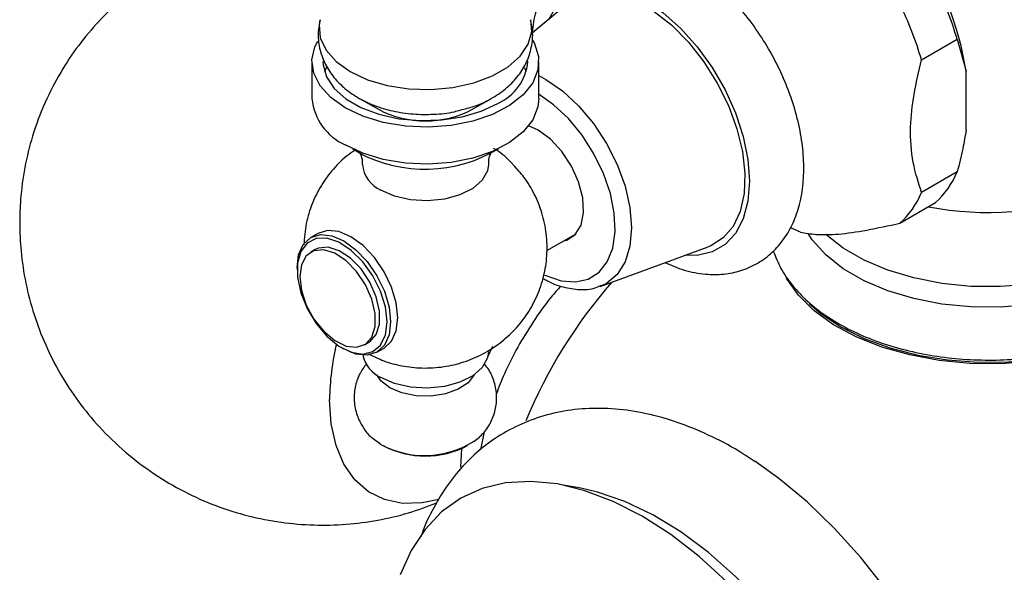
# Model space of a CAD drawing. Units: millimetres. Extents: x 17 to 2789, y 46 to 2085.
# Drawn here: x 536 to 614, y 356 to 400 of the extents above; entities that cross this region are included whole.
import ezdxf

# ---------------------------------------------------------------- set-up
doc = ezdxf.new("R2010")
doc.units = ezdxf.units.MM
doc.header["$LTSCALE"] = 10

msp = doc.modelspace()

# ---------------------------------------------------------------- linework, layer by layer
at = {"color": 7, "linetype": 'Continuous', "lineweight": 25}
for p, q in [((579.168, 401.467), (576.349, 399.111)), ((607.22, 396.996), (610.049, 398.628)), ((610.049, 398.628), (610.756, 396.091)), ((558.87, 396.857), (558.87, 393.917)), ((576.87, 393.917), (576.87, 396.857)), ((560.012, 396.415), (559.869, 396.04)), ((575.871, 396.04), (575.753, 396.36)), ((610.756, 391.454), (610.756, 396.091)), ((562.641, 393.938), (564.141, 393.072)), ((571.598, 393.072), (573.099, 393.938)), ((576.815, 391.406), (576.051, 391.752)), ((562.567, 389.631), (562.084, 389.938)), ((610.049, 388.1), (607.22, 386.467)), ((605.512, 384.036), (608.34, 385.669)), ((559.341, 383.216), (558.775, 382.889)), ((577.488, 381.857), (579.817, 383.201)), ((559.134, 381.941), (558.78, 381.737)), ((581.727, 379.023), (590.31, 382.165)), ((557.688, 380.485), (557.688, 380.322)), ((581.835, 379.065), (581.727, 379.023)), ((597.944, 378.07), (598.107, 377.862)), ((561.258, 374.138), (561.399, 374.056)), ((563.03, 374.376), (563.383, 374.58)), ((564.025, 373.796), (564.59, 374.122)), ((572.818, 373.416), (573.23, 374.265)), ((572.54, 367.471), (572.249, 366.057)), ((564.334, 366.482), (563.618, 367.005)), ((570.688, 364.661), (570.76, 366.161)), ((580.21, 362.995), (578.511, 363.309))]:
    msp.add_line(p, q, dxfattribs=at)
at = {"color": 8, "linetype": 'Continuous', "lineweight": 25, "flags": 128}
for points in [[(577.654, 400.201), (578.135, 401.053), (578.963, 401.939), (579.982, 402.528), (581.164, 402.801), (582.471, 402.751), (583.864, 402.377), (585.3, 401.693), (586.737, 400.719), (588.13, 399.484), (589.437, 398.025), (590.618, 396.388), (591.638, 394.622), (592.465, 392.78), (593.074, 390.919), (593.448, 389.095), (593.573, 387.364), (593.448, 385.777), (593.074, 384.384), (592.465, 383.227), (591.638, 382.34), (590.618, 381.751), (589.437, 381.478), (588.457, 381.487)], [(559.506, 400.172), (559.439, 399.765), (559.532, 398.748), (559.989, 397.764), (560.79, 396.856), (561.9, 396.064), (563.272, 395.423), (564.845, 394.96), (566.549, 394.697), (568.312, 394.643), (570.055, 394.803), (571.703, 395.168), (573.183, 395.723), (574.431, 396.443), (575.392, 397.298), (576.024, 398.249), (576.301, 399.255), (576.234, 400.171)], [(576.87, 395.742), (577.423, 395.449), (578.75, 394.532), (580.026, 393.348), (581.203, 391.943), (582.234, 390.37), (583.08, 388.691), (583.709, 386.97), (584.096, 385.273), (584.226, 383.665), (584.096, 382.207), (583.709, 380.957), (583.08, 379.962), (582.234, 379.259), (581.835, 379.065)], [(577.273, 379.948), (577.432, 379.873), (578.642, 379.462), (579.777, 379.369), (580.791, 379.598), (581.641, 380.141), (582.295, 380.974), (582.724, 382.064), (582.911, 383.365), (582.848, 384.826), (582.538, 386.385), (581.995, 387.979), (581.239, 389.543), (580.302, 391.013), (579.222, 392.329), (578.043, 393.436), (576.815, 394.289)]]:
    msp.add_lwpolyline(points, dxfattribs=at)
at = {"color": 7, "linetype": 'Continuous', "lineweight": 25, "flags": 128}
for points in [[(579.168, 401.467), (579.576, 401.764), (580.645, 402.226), (581.864, 402.363), (583.193, 402.172), (584.59, 401.658), (586.01, 400.838), (587.407, 399.739), (588.736, 398.396), (589.955, 396.851), (591.024, 395.155), (591.91, 393.362), (592.582, 391.53), (593.021, 389.717), (593.212, 387.983), (593.148, 386.382), (592.832, 384.966), (592.274, 383.78), (591.492, 382.863), (590.511, 382.245), (590.31, 382.165)], [(561.506, 393.183), (560.355, 393.998), (559.512, 394.93), (559.011, 395.94), (558.873, 396.988), (559.103, 398.031), (559.324, 398.486)], [(576.367, 398.569), (576.523, 398.286), (576.844, 397.251), (576.798, 396.2), (576.386, 395.176), (575.626, 394.221), (574.548, 393.374), (573.197, 392.669), (571.628, 392.136), (569.904, 391.796), (568.098, 391.663), (566.282, 391.743), (564.531, 392.032), (562.917, 392.519), (561.506, 393.183)], [(559.745, 396.857), (559.756, 396.611), (560.022, 395.643), (560.631, 394.727), (561.556, 393.905), (562.757, 393.212), (564.181, 392.678), (565.767, 392.326), (567.445, 392.173), (569.141, 392.224), (570.782, 392.478), (572.295, 392.923), (573.615, 393.54)], [(576.87, 393.917), (576.798, 393.261), (576.386, 392.237), (575.626, 391.282), (574.548, 390.434), (573.197, 389.73), (571.628, 389.196), (569.904, 388.856), (568.098, 388.723), (566.282, 388.803), (564.531, 389.092), (562.917, 389.579), (561.506, 390.243)], [(578.812, 382.621), (579.091, 382.697), (579.761, 383.139), (580.213, 383.885), (580.413, 384.88), (580.346, 386.05), (580.017, 387.309), (579.45, 388.562), (578.689, 389.718), (577.788, 390.69), (576.815, 391.406)], [(572.87, 388.683), (572.797, 388.201), (572.385, 387.452), (571.639, 386.794), (570.612, 386.278), (569.383, 385.94), (568.041, 385.807), (566.686, 385.887), (565.419, 386.175), (564.334, 386.65)], [(627.843, 387.786), (627.706, 386.609), (627.218, 385.291), (626.387, 384.032), (625.232, 382.86), (623.781, 381.804), (622.068, 380.888), (620.133, 380.134), (618.022, 379.559), (615.783, 379.177), (613.469, 378.997), (611.135, 379.023), (608.834, 379.254), (606.622, 379.685), (604.55, 380.306), (602.667, 381.103), (601.016, 382.056), (599.639, 383.141)], [(627.843, 386.153), (627.706, 384.976), (627.218, 383.658), (626.387, 382.399), (625.232, 381.227), (623.781, 380.171), (622.068, 379.255), (620.133, 378.501), (618.022, 377.926), (615.783, 377.544), (613.469, 377.364), (611.135, 377.39), (608.834, 377.621), (606.622, 378.052), (604.55, 378.673), (602.667, 379.47), (601.016, 380.423), (599.636, 381.51), (598.56, 382.706), (598.222, 383.208)], [(597.616, 383.33), (597.19, 383.515), (596.92, 383.641)], [(557.688, 380.485), (557.814, 381.522), (558.185, 382.342), (558.775, 382.889), (559.544, 383.126), (560.439, 383.038), (561.4, 382.629), (562.361, 381.928), (563.256, 380.983), (564.025, 379.858), (564.615, 378.63), (564.986, 377.382), (565.112, 376.199)], [(564.829, 376.199), (564.697, 377.388), (564.31, 378.642), (563.696, 379.867), (562.901, 380.974), (561.985, 381.879), (561.015, 382.515), (560.063, 382.837), (559.199, 382.818), (558.489, 382.462), (557.983, 381.794), (557.721, 380.864), (557.721, 379.741), (557.983, 378.509), (558.489, 377.258), (559.199, 376.081), (560.063, 375.066), (561.015, 374.288), (561.985, 373.804), (562.901, 373.651), (563.696, 373.84), (564.31, 374.357), (564.697, 375.163), (564.829, 376.199)], [(564.59, 374.122), (564.591, 374.122), (565.181, 374.67), (565.551, 375.489), (565.678, 376.526), (565.551, 377.708), (565.181, 378.956), (564.591, 380.185), (563.822, 381.31), (562.926, 382.255), (561.966, 382.956), (561.005, 383.364), (560.109, 383.453), (559.341, 383.216)], [(557.9, 379.792), (558.033, 378.692), (558.422, 377.535), (559.031, 376.425), (559.807, 375.46), (560.68, 374.726), (561.574, 374.287), (562.408, 374.184), (563.108, 374.425), (563.613, 374.988), (563.877, 375.824), (563.877, 376.858), (563.613, 377.999), (563.108, 379.145), (562.408, 380.195), (561.574, 381.054), (560.68, 381.647), (559.807, 381.921), (559.031, 381.852), (558.422, 381.445), (558.033, 380.737), (557.9, 379.792)], [(563.383, 374.58), (563.461, 374.629), (563.966, 375.192), (564.23, 376.028), (564.23, 377.062), (563.966, 378.203), (563.461, 379.349), (562.761, 380.399), (561.927, 381.258), (561.034, 381.851), (560.161, 382.125), (559.385, 382.056), (559.134, 381.941)], [(624.511, 375.721), (622.648, 374.793), (620.572, 374.031), (618.325, 373.451), (615.956, 373.067), (613.516, 372.886), (611.056, 372.912), (608.628, 373.144), (606.286, 373.578), (604.077, 374.205), (602.05, 375.01), (600.248, 375.977), (598.709, 377.085), (597.466, 378.311), (596.545, 379.628), (596.508, 379.696)], [(598.341, 377.632), (599.231, 376.866), (600.82, 375.804)], [(600.82, 375.804), (602.659, 374.887), (604.711, 374.135), (606.93, 373.562), (609.27, 373.183), (611.681, 373.004), (614.111, 373.029), (616.509, 373.259), (618.824, 373.688), (621.006, 374.306), (623.008, 375.102), (624.788, 376.057), (626.309, 377.152), (626.648, 377.448)], [(565.112, 376.199), (564.986, 375.163), (564.615, 374.343), (564.025, 373.796), (563.256, 373.558), (562.361, 373.647), (561.4, 374.056), (561.399, 374.056)], [(572.87, 373.83), (572.797, 373.34), (572.385, 372.591), (571.639, 371.933), (570.612, 371.417), (569.383, 371.079), (568.041, 370.946), (566.686, 371.026), (565.419, 371.314), (564.334, 371.789)], [(565.042, 370.973), (564.334, 371.527), (564.013, 371.994)], [(571.727, 371.994), (571.257, 371.377), (570.479, 370.855), (569.47, 370.489), (568.318, 370.311), (567.126, 370.337), (566.001, 370.564), (565.042, 370.973)], [(568.933, 362.101), (567.616, 361.834), (566.056, 361.801), (564.626, 362.102), (563.357, 362.729), (562.277, 363.669), (561.412, 364.9), (560.779, 366.396), (560.394, 368.122), (560.265, 370.041)], [(613.689, 329.346), (613.565, 332.066), (613.193, 334.898), (612.578, 337.809), (611.728, 340.764), (610.652, 343.728), (609.363, 346.668), (607.876, 349.548), (606.209, 352.334), (604.38, 354.995), (602.412, 357.499), (600.328, 359.816), (598.151, 361.919), (595.908, 363.785), (594.004, 365.143)], [(591.765, 355.588), (589.575, 357.582), (587.327, 359.32), (585.051, 360.782), (582.775, 361.948), (580.527, 362.804), (578.337, 363.34), (576.231, 363.549), (574.235, 363.427), (572.376, 362.977), (570.676, 362.204), (569.157, 361.118), (567.838, 359.733), (566.735, 358.065), (565.863, 356.137)], [(605.911, 326.897), (605.784, 329.53), (605.405, 332.275), (604.78, 335.096), (603.916, 337.956), (602.824, 340.819), (601.519, 343.646), (600.018, 346.402), (598.34, 349.05), (596.507, 351.555), (594.543, 353.885), (592.474, 356.009), (590.327, 357.901), (588.129, 359.534), (585.91, 360.889), (583.698, 361.946), (581.522, 362.693), (580.21, 362.995)]]:
    msp.add_lwpolyline(points, dxfattribs=at)
at = {"color": 7, "linetype": 'Continuous', "lineweight": 25}
for centre, radius, start, end in [((585.394, 392.06), 25.68, 9.03058, 33.38078), ((583.377, 390.814), 27.793, 16.32999, 26.08137), ((580.548, 389.181), 27.793, 16.32999, 26.08137), ((571.971, 397.232), 4.042, 294.0092, 354.67066), ((563.351, 394.35), 4.502, 185.51725, 245.80289), ((567.87, 400.149), 7.999, 242.21656, 297.78344), ((567.839, 399.627), 11.302, 242.19134, 300.97814), ((565.348, 388.923), 2.488, 185.16449, 245.95724), ((603.604, 390.813), 6.992, 312.62935, 337.1693), ((600.776, 389.18), 6.992, 312.62935, 337.1693), ((612.593, 353.206), 39.75, 138.84268, 157.60214), ((579.826, 369.82), 19.562, 166.38098, 179.35202), ((565.428, 374.153), 2.604, 193.26492, 245.18284), ((567.813, 372.841), 7.248, 241.31687, 306.85062), ((567.87, 372.81), 7.25, 242.47834, 297.52166)]:
    msp.add_arc(centre, radius, start, end, dxfattribs=at)
at = {"color": 8, "linetype": 'Continuous', "lineweight": 25}
msp.add_arc((612.561, 410.291), 25.407, 259.13064, 289.17615, dxfattribs=at)
at = {"color": 7, "linetype": 'Continuous', "lineweight": 25}
for points, knots in [([(560.738, 407.494), (560.378, 407.523), (559.167, 407.62), (557.108, 407.496), (554.606, 407.138), (552.188, 406.512), (549.874, 405.654), (547.68, 404.572), (545.619, 403.277), (543.699, 401.776), (541.93, 400.07), (540.317, 398.149), (538.876, 395.994), (537.633, 393.582), (536.688, 391.045), (536.054, 388.465), (535.746, 386.159), (535.659, 383.937), (535.765, 381.708), (536.131, 379.265), (536.786, 376.768), (537.709, 374.348), (538.89, 372.036), (540.317, 369.858), (542.034, 367.771), (544.037, 365.836), (546.303, 364.115), (548.712, 362.696), (551.221, 361.583), (553.795, 360.773), (556.399, 360.261), (559.001, 360.04), (561.572, 360.097), (564.085, 360.427), (566.497, 360.985), (568.019, 361.557), (568.762, 361.836)], [0, 0, 0, 0, 0.012676, 0.042656, 0.072213, 0.101384, 0.130218, 0.158789, 0.187201, 0.21561, 0.244243, 0.273422, 0.303565, 0.335147, 0.368541, 0.39844, 0.428332, 0.450106, 0.476513, 0.506597, 0.536766, 0.567036, 0.597397, 0.627836, 0.658338, 0.69216, 0.725442, 0.758099, 0.79017, 0.821693, 0.852698, 0.883214, 0.913272, 0.942899, 0.972133, 1, 1, 1, 1]), ([(586.864, 380.903), (587.372, 380.689), (588.435, 380.24), (590.007, 379.956), (591.522, 379.953), (592.931, 380.237), (594.245, 380.815), (595.405, 381.68), (596.35, 382.77), (597.077, 384.056), (597.587, 385.528), (597.869, 387.176), (597.912, 388.975), (597.71, 390.88), (597.271, 392.84), (596.609, 394.805), (595.744, 396.732), (594.696, 398.582), (593.486, 400.317), (592.136, 401.903), (590.668, 403.305), (589.104, 404.491), (587.466, 405.428), (585.783, 406.076), (584.158, 406.389), (582.643, 406.386), (581.235, 406.102), (579.922, 405.523), (578.762, 404.657), (577.819, 403.566), (577.088, 402.281), (576.598, 400.801), (576.353, 399.681), (576.341, 399.034), (576.34, 398.972)], [0, 0, 0, 0, 0.031608, 0.066281, 0.096175, 0.125102, 0.155984, 0.186007, 0.21576, 0.245925, 0.277114, 0.309561, 0.343038, 0.377045, 0.411102, 0.445043, 0.47887, 0.512647, 0.546459, 0.58037, 0.614478, 0.648871, 0.683599, 0.718566, 0.75324, 0.783129, 0.812053, 0.84293, 0.872951, 0.902704, 0.932872, 0.964066, 0.996517, 1, 1, 1, 1]), ([(559.527, 400.176), (559.461, 399.85), (559.308, 399.105), (559.434, 397.923), (559.836, 396.742), (560.493, 395.69), (561.371, 394.77), (562.471, 393.985), (563.787, 393.353), (565.282, 392.906), (566.894, 392.663), (568.542, 392.656), (569.811, 392.772), (570.475, 392.966), (570.627, 393.01)], [0, 0, 0, 0, 0.06604, 0.150598, 0.232212, 0.313248, 0.396607, 0.484656, 0.578234, 0.675629, 0.773675, 0.871733, 0.970572, 1, 1, 1, 1]), ([(570.627, 393.01), (571.003, 393.103), (571.926, 393.329), (573.189, 393.938), (574.371, 394.765), (575.279, 395.726), (575.935, 396.805), (576.323, 398.008), (576.434, 399.165), (576.268, 399.882), (576.201, 400.17)], [0, 0, 0, 0, 0.107208, 0.26332, 0.402507, 0.53379, 0.658618, 0.779788, 0.911723, 1, 1, 1, 1]), ([(607.22, 386.467), (606.975, 387.242), (606.478, 388.811), (606.26, 391.456), (606.583, 394.261), (607.006, 396.077), (607.22, 396.996)], [0, 0, 0, 0, 0.267066, 0.541217, 0.767884, 1, 1, 1, 1]), ([(610.756, 391.454), (610.677, 390.957), (610.503, 389.855), (610.21, 388.722), (610.049, 388.1)], [0, 0, 0, 0, 0.450942, 1, 1, 1, 1]), ([(562.385, 389.891), (562.163, 389.748), (561.492, 389.312), (560.545, 388.352), (559.575, 387.055), (558.851, 385.594), (558.351, 384.001), (558.272, 382.885), (558.232, 382.314)], [0, 0, 0, 0, 0.088117, 0.266816, 0.446604, 0.627498, 0.809262, 1, 1, 1, 1]), ([(562.585, 389.77), (562.581, 389.776), (562.568, 389.792), (562.737, 389.512), (562.876, 389.074), (562.851, 388.778), (562.844, 388.693)], [0, 0, 0, 0, 0.152458, 0.479174, 0.850977, 1, 1, 1, 1]), ([(574.851, 388.648), (574.799, 388.71), (574.425, 389.149), (573.891, 389.595), (573.372, 389.904), (573.28, 389.959)], [0, 0, 0, 0, 0.118396, 0.842894, 1, 1, 1, 1]), ([(595.462, 381.822), (595.648, 381.357), (596.03, 380.401), (596.963, 379.067), (598.162, 377.803), (599.636, 376.651), (601.354, 375.634), (603.284, 374.773), (605.381, 374.085), (607.603, 373.58), (609.91, 373.265), (612.261, 373.141), (614.618, 373.211), (616.94, 373.472), (619.19, 373.924), (621.329, 374.562), (623.323, 375.381), (625.135, 376.376), (626.729, 377.54), (628.063, 378.858), (629.096, 380.306), (629.796, 381.842), (630.149, 383.415), (630.163, 384.978), (629.86, 386.494), (629.251, 387.936), (628.49, 389.157), (627.835, 389.838), (627.569, 390.115)], [0, 0, 0, 0, 0.034965, 0.071946, 0.110063, 0.149258, 0.18917, 0.229382, 0.269566, 0.309638, 0.349601, 0.389497, 0.429379, 0.469303, 0.509319, 0.549492, 0.58988, 0.630517, 0.67137, 0.712165, 0.752404, 0.791516, 0.829234, 0.865816, 0.901908, 0.93804, 0.974886, 1, 1, 1, 1]), ([(572.894, 388.689), (572.897, 388.879), (572.903, 389.238), (573.008, 389.462), (573.057, 389.568)], [0, 0, 0, 0, 0.528004, 1, 1, 1, 1]), ([(563.362, 373.672), (563.762, 373.47), (564.607, 373.044), (566.045, 372.676), (567.645, 372.496), (569.309, 372.599), (570.935, 372.984), (572.433, 373.618), (573.794, 374.484), (574.991, 375.565), (575.995, 376.838), (576.772, 378.27), (577.296, 379.822), (577.552, 381.485), (577.507, 383.185), (577.159, 384.843), (576.547, 386.351), (575.781, 387.636), (575.139, 388.334), (574.851, 388.648)], [0, 0, 0, 0, 0.049727, 0.104798, 0.163721, 0.227965, 0.28877, 0.348514, 0.407772, 0.467117, 0.526804, 0.586867, 0.647238, 0.707816, 0.772777, 0.835042, 0.894899, 0.952757, 1, 1, 1, 1]), ([(597.616, 383.33), (598.019, 383.256), (598.832, 383.107), (600.547, 383.122), (602.845, 383.455), (604.613, 383.84), (605.512, 384.036)], [0, 0, 0, 0, 0.2442784, 0.4934483, 0.7426585, 1, 1, 1, 1]), ([(577.193, 379.664), (577.292, 379.602), (577.823, 379.27), (578.812, 378.933), (580.102, 378.724), (581.14, 378.789), (581.671, 379.034), (581.839, 379.111)], [0, 0, 0, 0, 0.062356, 0.336478, 0.609818, 0.876717, 1, 1, 1, 1]), ([(578.611, 379.049), (578.348, 378.752), (577.572, 377.878), (576.416, 376.247), (575.174, 374.21), (574.186, 372.278), (573.703, 371.025), (573.501, 370.5)], [0, 0, 0, 0, 0.121695, 0.357955, 0.593915, 0.82993, 1, 1, 1, 1]), ([(563.193, 372.879), (562.997, 372.608), (562.588, 372.042), (562.258, 371.013), (562.18, 369.899), (562.396, 368.802), (562.893, 367.839), (563.328, 367.224), (563.634, 366.999), (563.66, 366.979)], [0, 0, 0, 0, 0.153321, 0.320499, 0.487611, 0.66098, 0.824759, 0.985085, 1, 1, 1, 1]), ([(572.126, 367.052), (572.252, 367.164), (572.654, 367.52), (573.125, 368.306), (573.487, 369.347), (573.561, 370.469), (573.333, 371.553), (572.958, 372.388), (572.614, 372.778), (572.506, 372.901)], [0, 0, 0, 0, 0.078442, 0.24835, 0.416554, 0.584697, 0.759104, 0.923875, 1, 1, 1, 1]), ([(594.029, 365.09), (593.599, 365.38), (592.379, 366.202), (590.312, 367.266), (587.853, 368.279), (585.387, 368.969), (582.952, 369.336), (580.589, 369.368), (578.336, 369.07), (576.228, 368.458), (574.288, 367.555), (572.533, 366.386), (570.978, 364.97), (569.62, 363.33), (568.496, 361.461), (567.804, 360.063), (567.556, 359.254), (567.534, 359.182)], [0, 0, 0, 0, 0.042742, 0.121372, 0.200121, 0.278481, 0.3558, 0.431409, 0.504891, 0.576266, 0.645963, 0.714667, 0.783059, 0.851796, 0.921604, 0.993022, 1, 1, 1, 1])]:
    msp.add_open_spline(points, degree=3, knots=knots, dxfattribs=at)

doc.saveas('drawing.dxf')
